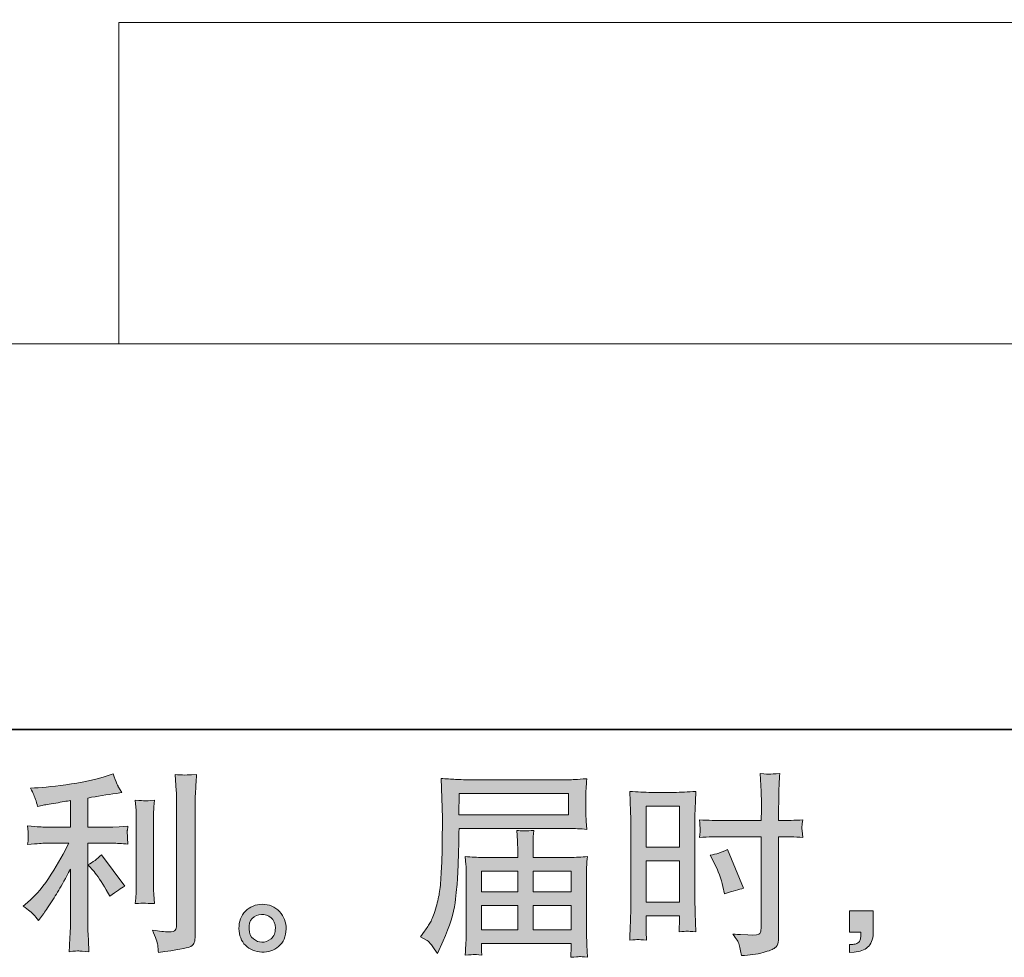
# Model space of a CAD drawing. Units: inches. Extents: x -265 to 1912, y -708 to 894.
# Drawn here: x 925 to 1199, y -708 to -446 of the extents above; entities that cross this region are included whole.
import ezdxf

# ---------------------------------------------------------------- set-up
doc = ezdxf.new("R2010")
doc.units = ezdxf.units.IN
doc.header["$MEASUREMENT"] = 0
doc.layers.add('图层 1', color=7, linetype='Continuous')

msp = doc.modelspace()

# ---------------------------------------------------------------- hatches: boundary and pattern name
at = {"layer": '图层 1'}
h = msp.add_hatch(color=7, dxfattribs=at)
h.dxf.hatch_style = 2
edge = h.paths.add_edge_path()
edge.add_spline(control_points=[(945.34, -683.65), (946.27, -684.73), (947.41, -686.45), (948.75, -688.79), (948.75, -688.79), (949.72, -690.53), (949.72, -690.53), (951.56, -689.15), (952.95, -688.23), (953.89, -687.76), (953.89, -687.76), (947.39, -678.99), (947.39, -678.99), (946.27, -680.15), (945.03, -681.07), (943.66, -681.75), (943.66, -681.75), (945.34, -683.65), (945.34, -683.65)], knot_values=[0, 0, 0, 0, 1, 1, 1, 2, 2, 2, 3, 3, 3, 4, 4, 4, 5, 5, 5, 6, 6, 6, 6], degree=3, periodic=0)
edge = h.paths.add_edge_path()
edge.add_spline(control_points=[(928.49, -695.63), (928.91, -696.1), (929.38, -696.66), (929.88, -697.31), (929.88, -697.31), (930.97, -695.85), (930.97, -695.85), (931.15, -695.6), (931.74, -694.71), (932.75, -693.2), (933.76, -691.68), (934.68, -690.24), (935.52, -688.87), (936.35, -687.49), (937.43, -685.54), (938.76, -683.02), (938.76, -683.02), (938.76, -698.94), (938.76, -698.94), (938.76, -699.62), (938.71, -700.62), (938.62, -701.92), (938.53, -703.22), (938.48, -704.57), (938.44, -705.98), (939.87, -705.83), (940.75, -705.76), (941.08, -705.78), (941.38, -705.8), (942.34, -705.87), (943.93, -705.98), (943.93, -705.98), (943.77, -702.78), (943.77, -702.78), (943.62, -700.51), (943.57, -699.23), (943.6, -698.94), (943.6, -698.94), (943.6, -675.76), (943.6, -675.76), (943.6, -675.76), (950.53, -675.76), (950.53, -675.76), (951.62, -675.76), (953.04, -675.85), (954.81, -676.03), (954.81, -676.03), (954.65, -674.26), (954.65, -674.26), (954.65, -674.26), (954.65, -673.47), (954.65, -673.47), (954.61, -672.85), (954.6, -672.46), (954.61, -672.26), (954.63, -672.08), (954.7, -671.64), (954.81, -671.01), (954.81, -671.01), (952.38, -671.17), (952.38, -671.17), (952.38, -671.17), (950.59, -671.28), (950.59, -671.28), (950.59, -671.28), (943.6, -671.28), (943.6, -671.28), (943.6, -671.28), (943.6, -663.16), (943.6, -663.16), (946.31, -662.65), (948.96, -662.22), (951.56, -661.86), (951.56, -661.86), (953.13, -661.64), (953.13, -661.64), (953.13, -661.64), (952.16, -660.18), (952.16, -660.18), (952.09, -660.11), (951.58, -658.86), (950.64, -656.44), (950.64, -656.44), (948.75, -657.09), (948.75, -657.09), (946.51, -657.89), (943.26, -658.59), (939.02, -659.22), (934.76, -659.86), (931.35, -660.23), (928.75, -660.34), (928.75, -660.34), (927.66, -660.4), (927.66, -660.4), (928.38, -661.91), (928.84, -662.96), (929.03, -663.54), (929.23, -664.12), (929.43, -664.77), (929.61, -665.49), (929.61, -665.49), (930.91, -665.22), (930.91, -665.22), (931.63, -665.07), (932.88, -664.86), (934.67, -664.57), (936.45, -664.28), (937.83, -664.04), (938.76, -663.86), (938.76, -663.86), (938.76, -671.28), (938.76, -671.28), (938.76, -671.28), (931.45, -671.28), (931.45, -671.28), (931.24, -671.28), (929.7, -671.17), (926.85, -670.96), (926.85, -670.96), (927.01, -672.62), (927.01, -672.62), (927.01, -672.65), (927.01, -672.92), (927.01, -673.43), (927.01, -673.43), (927.01, -674.46), (927.01, -674.46), (926.98, -674.86), (926.92, -675.4), (926.85, -676.08), (929.7, -675.87), (931.24, -675.76), (931.45, -675.76), (931.45, -675.76), (938.28, -675.76), (938.28, -675.76), (937.01, -678.43), (935.39, -681.32), (933.42, -684.42), (931.45, -687.53), (929.25, -690.15), (926.8, -692.28), (926.8, -692.28), (925.6, -693.31), (925.6, -693.31), (927.12, -694.39), (928.08, -695.17), (928.49, -695.63)], knot_values=[0, 0, 0, 0, 1, 1, 1, 2, 2, 2, 3, 3, 3, 4, 4, 4, 5, 5, 5, 6, 6, 6, 7, 7, 7, 8, 8, 8, 9, 9, 9, 10, 10, 10, 11, 11, 11, 12, 12, 12, 13, 13, 13, 14, 14, 14, 15, 15, 15, 16, 16, 16, 17, 17, 17, 18, 18, 18, 19, 19, 19, 20, 20, 20, 21, 21, 21, 22, 22, 22, 23, 23, 23, 24, 24, 24, 25, 25, 25, 26, 26, 26, 27, 27, 27, 28, 28, 28, 29, 29, 29, 30, 30, 30, 31, 31, 31, 32, 32, 32, 33, 33, 33, 34, 34, 34, 35, 35, 35, 36, 36, 36, 37, 37, 37, 38, 38, 38, 39, 39, 39, 40, 40, 40, 41, 41, 41, 42, 42, 42, 43, 43, 43, 44, 44, 44, 45, 45, 45, 46, 46, 46, 47, 47, 47, 48, 48, 48, 49, 49, 49, 49], degree=3, periodic=0)
edge = h.paths.add_edge_path()
edge.add_spline(control_points=[(962.16, -692.58), (962.16, -692.58), (962, -690.04), (962, -690.04), (961.96, -689.57), (961.94, -688.87), (961.94, -687.93), (961.94, -687.93), (961.94, -669.03), (961.94, -669.03), (961.94, -668.45), (961.94, -667.76), (961.96, -666.99), (961.98, -666.21), (962.05, -665.13), (962.16, -663.72), (960.75, -663.9), (959.87, -663.97), (959.52, -663.95), (959.18, -663.93), (958.28, -663.86), (956.83, -663.72), (956.83, -663.72), (957.05, -666.64), (957.05, -666.64), (957.09, -667.08), (957.11, -667.87), (957.11, -669.03), (957.11, -669.03), (957.11, -688.09), (957.11, -688.09), (957.11, -688.77), (957.09, -689.41), (957.05, -690), (957.02, -690.6), (956.94, -691.46), (956.83, -692.58), (957.92, -692.48), (959.69, -692.48), (962.16, -692.58)], knot_values=[0, 0, 0, 0, 1, 1, 1, 2, 2, 2, 3, 3, 3, 4, 4, 4, 5, 5, 5, 6, 6, 6, 7, 7, 7, 8, 8, 8, 9, 9, 9, 10, 10, 10, 11, 11, 11, 12, 12, 12, 13, 13, 13, 13], degree=3, periodic=0)
edge = h.paths.add_edge_path()
edge.add_spline(control_points=[(963.08, -704.14), (963.17, -704.84), (963.24, -705.55), (963.28, -706.23), (968.41, -705.47), (971.28, -704.97), (971.89, -704.72), (972.49, -704.46), (972.9, -704.14), (973.14, -703.74), (973.37, -703.34), (973.5, -702.78), (973.5, -702.06), (973.5, -702.06), (973.5, -665.4), (973.5, -665.4), (973.5, -664.46), (973.53, -663.27), (973.61, -661.82), (973.68, -660.38), (973.79, -658.65), (973.93, -656.62), (971.78, -656.73), (970.48, -656.77), (970.03, -656.75), (969.58, -656.73), (968.89, -656.7), (967.99, -656.62), (967.99, -656.62), (968.26, -661.17), (968.26, -661.17), (968.33, -662.29), (968.37, -663.74), (968.37, -665.51), (968.37, -665.51), (968.37, -698.6), (968.37, -698.6), (968.37, -699.21), (968.24, -699.66), (967.99, -699.97), (967.74, -700.27), (967.14, -700.44), (966.2, -700.44), (965.05, -700.47), (963.53, -700.31), (961.65, -699.95), (962.52, -702.04), (962.99, -703.43), (963.08, -704.14)], knot_values=[0, 0, 0, 0, 1, 1, 1, 2, 2, 2, 3, 3, 3, 4, 4, 4, 5, 5, 5, 6, 6, 6, 7, 7, 7, 8, 8, 8, 9, 9, 9, 10, 10, 10, 11, 11, 11, 12, 12, 12, 13, 13, 13, 14, 14, 14, 15, 15, 15, 16, 16, 16, 16], degree=3, periodic=0)
h = msp.add_hatch(color=7, dxfattribs=at)
h.dxf.hatch_style = 2
h.paths.add_polyline_path([(1047.13, -661.9), (1077.57, -661.9), (1077.57, -667.82), (1047.02, -667.82)])
edge = h.paths.add_edge_path()
edge.add_spline(control_points=[(1036.37, -701.81), (1036.37, -701.81), (1038.16, -702.89), (1038.16, -702.89), (1038.81, -703.29), (1039.77, -704.5), (1041.03, -706.52), (1041.03, -706.52), (1042.6, -703), (1042.6, -703), (1044.48, -698.81), (1045.6, -695.27), (1045.96, -692.4), (1046.32, -689.53), (1046.54, -687.46), (1046.61, -686.18), (1046.68, -684.89), (1046.74, -683.59), (1046.79, -682.28), (1046.84, -680.96), (1046.9, -679.84), (1046.93, -678.9), (1046.93, -678.9), (1046.99, -675.22), (1046.99, -675.22), (1046.99, -674.42), (1047.02, -673.23), (1047.1, -671.64), (1047.1, -671.64), (1077.75, -671.64), (1077.75, -671.64), (1079.27, -671.64), (1080.91, -671.73), (1082.68, -671.91), (1082.68, -671.91), (1082.52, -669.62), (1082.52, -669.62), (1082.44, -668.63), (1082.41, -667.83), (1082.41, -667.27), (1082.41, -667.27), (1082.41, -662.49), (1082.41, -662.49), (1082.41, -662.02), (1082.42, -661.39), (1082.48, -660.6), (1082.53, -659.8), (1082.61, -658.86), (1082.68, -657.8), (1079.93, -657.98), (1078.31, -658.07), (1077.8, -658.07), (1077.8, -658.07), (1048.78, -658.07), (1048.78, -658.07), (1048.23, -658.07), (1047.33, -658.03), (1046.09, -657.96), (1044.84, -657.89), (1043.5, -657.82), (1042.06, -657.74), (1042.06, -657.74), (1042.44, -668.72), (1042.44, -668.72), (1042.44, -668.88), (1042.44, -669.26), (1042.44, -669.84), (1042.44, -669.84), (1042.44, -671.81), (1042.44, -671.81), (1042.4, -671.91), (1042.38, -672.98), (1042.38, -675), (1042.38, -675), (1042.33, -679.06), (1042.33, -679.06), (1042.29, -680.4), (1042.2, -682.19), (1042.08, -684.44), (1041.95, -686.7), (1041.79, -688.47), (1041.57, -689.73), (1041.36, -691), (1040.99, -692.46), (1040.49, -694.14), (1039.98, -695.82), (1039.51, -697.02), (1039.1, -697.75), (1038.68, -698.47), (1038.14, -699.32), (1037.46, -700.29), (1037.46, -700.29), (1036.37, -701.81), (1036.37, -701.81)], knot_values=[0, 0, 0, 0, 1, 1, 1, 2, 2, 2, 3, 3, 3, 4, 4, 4, 5, 5, 5, 6, 6, 6, 7, 7, 7, 8, 8, 8, 9, 9, 9, 10, 10, 10, 11, 11, 11, 12, 12, 12, 13, 13, 13, 14, 14, 14, 15, 15, 15, 16, 16, 16, 17, 17, 17, 18, 18, 18, 19, 19, 19, 20, 20, 20, 21, 21, 21, 22, 22, 22, 23, 23, 23, 24, 24, 24, 25, 25, 25, 26, 26, 26, 27, 27, 27, 28, 28, 28, 29, 29, 29, 30, 30, 30, 31, 31, 31, 31], degree=3, periodic=0)
edge = h.paths.add_edge_path()
edge.add_spline(control_points=[(1051.25, -706.75), (1051.47, -706.74), (1052.19, -706.81), (1053.41, -706.95), (1053.41, -706.95), (1053.36, -705.87), (1053.36, -705.87), (1053.36, -705.87), (1053.31, -704.84), (1053.31, -704.84), (1053.31, -704.84), (1053.31, -703.7), (1053.31, -703.7), (1053.31, -703.7), (1078.36, -703.7), (1078.36, -703.7), (1078.36, -703.7), (1078.36, -704.9), (1078.36, -704.9), (1078.36, -704.97), (1078.33, -705.27), (1078.27, -705.83), (1078.22, -706.39), (1078.2, -706.97), (1078.2, -707.55), (1079.5, -707.44), (1080.29, -707.37), (1080.6, -707.35), (1080.89, -707.33), (1081.65, -707.4), (1082.89, -707.55), (1082.89, -707.55), (1082.68, -704.14), (1082.68, -704.14), (1082.64, -703.67), (1082.62, -702.53), (1082.62, -700.73), (1082.62, -700.73), (1082.62, -684.15), (1082.62, -684.15), (1082.62, -683.18), (1082.62, -682.42), (1082.64, -681.86), (1082.66, -681.3), (1082.75, -680.51), (1082.89, -679.46), (1081.2, -679.64), (1079.54, -679.73), (1077.95, -679.73), (1077.95, -679.73), (1067.68, -679.73), (1067.68, -679.73), (1067.68, -679.73), (1067.68, -677.89), (1067.68, -677.89), (1067.68, -676.77), (1067.68, -675.87), (1067.69, -675.18), (1067.71, -674.5), (1067.8, -673.5), (1067.95, -672.2), (1065.91, -672.38), (1064.32, -672.38), (1063.2, -672.2), (1063.2, -672.2), (1063.36, -675.07), (1063.36, -675.07), (1063.4, -675.65), (1063.42, -676.59), (1063.42, -677.89), (1063.42, -677.89), (1063.42, -679.73), (1063.42, -679.73), (1063.42, -679.73), (1053.7, -679.73), (1053.7, -679.73), (1052.15, -679.73), (1050.51, -679.64), (1048.78, -679.46), (1048.78, -679.46), (1048.99, -681.77), (1048.99, -681.77), (1049.03, -682.13), (1049.05, -682.91), (1049.05, -684.1), (1049.05, -684.1), (1049.05, -700.24), (1049.05, -700.24), (1049.05, -701.57), (1049.03, -702.66), (1048.99, -703.49), (1048.96, -704.32), (1048.88, -705.47), (1048.78, -706.95), (1050.22, -706.85), (1051.05, -706.77), (1051.25, -706.75)], knot_values=[0, 0, 0, 0, 1, 1, 1, 2, 2, 2, 3, 3, 3, 4, 4, 4, 5, 5, 5, 6, 6, 6, 7, 7, 7, 8, 8, 8, 9, 9, 9, 10, 10, 10, 11, 11, 11, 12, 12, 12, 13, 13, 13, 14, 14, 14, 15, 15, 15, 16, 16, 16, 17, 17, 17, 18, 18, 18, 19, 19, 19, 20, 20, 20, 21, 21, 21, 22, 22, 22, 23, 23, 23, 24, 24, 24, 25, 25, 25, 26, 26, 26, 27, 27, 27, 28, 28, 28, 29, 29, 29, 30, 30, 30, 31, 31, 31, 32, 32, 32, 32], degree=3, periodic=0)
h.paths.add_polyline_path([(1053.31, -693.09), (1063.42, -693.09), (1063.42, -699.88), (1053.31, -699.88)])
h.paths.add_polyline_path([(1053.31, -683.56), (1063.42, -683.56), (1063.42, -689.26), (1053.31, -689.26)])
h.paths.add_polyline_path([(1067.68, -693.09), (1078.36, -693.09), (1078.36, -699.88), (1067.68, -699.88)])
h.paths.add_polyline_path([(1067.68, -683.56), (1078.36, -683.56), (1078.36, -689.26), (1067.68, -689.26)])
h = msp.add_hatch(color=7, dxfattribs=at)
h.dxf.hatch_style = 2
h.paths.add_polyline_path([(1099.23, -665.42), (1108.47, -665.42), (1108.47, -676.82), (1099.23, -676.82)])
edge = h.paths.add_edge_path()
edge.add_spline(control_points=[(1096.94, -702.6), (1097.23, -702.58), (1098.04, -702.66), (1099.34, -702.8), (1099.34, -702.8), (1099.23, -700.47), (1099.23, -700.47), (1099.23, -700.47), (1099.23, -698.09), (1099.23, -698.09), (1099.23, -698.09), (1099.23, -696.03), (1099.23, -696.03), (1099.23, -696.03), (1108.47, -696.03), (1108.47, -696.03), (1108.47, -696.03), (1108.47, -697.22), (1108.47, -697.22), (1108.47, -698.2), (1108.46, -698.79), (1108.44, -699.01), (1108.42, -699.23), (1108.4, -699.71), (1108.37, -700.47), (1109.56, -700.33), (1110.31, -700.26), (1110.63, -700.27), (1110.96, -700.29), (1111.77, -700.36), (1113.07, -700.47), (1113.07, -700.47), (1112.91, -695.22), (1112.91, -695.22), (1112.91, -695.22), (1112.74, -691.09), (1112.74, -691.09), (1112.74, -691.09), (1112.74, -670.99), (1112.74, -670.99), (1112.74, -670.14), (1112.76, -668.94), (1112.82, -667.4), (1112.87, -665.85), (1112.96, -663.83), (1113.07, -661.32), (1110.88, -661.5), (1108.84, -661.59), (1106.92, -661.59), (1106.92, -661.59), (1100.68, -661.59), (1100.68, -661.59), (1098.8, -661.59), (1096.78, -661.5), (1094.65, -661.32), (1094.65, -661.32), (1094.86, -666.91), (1094.86, -666.91), (1094.93, -668.66), (1094.97, -670.52), (1094.97, -672.46), (1094.97, -672.46), (1094.97, -691.66), (1094.97, -691.66), (1094.97, -693.25), (1094.93, -694.88), (1094.86, -696.57), (1094.79, -698.27), (1094.72, -700.35), (1094.65, -702.8), (1095.89, -702.69), (1096.65, -702.62), (1096.94, -702.6)], knot_values=[0, 0, 0, 0, 1, 1, 1, 2, 2, 2, 3, 3, 3, 4, 4, 4, 5, 5, 5, 6, 6, 6, 7, 7, 7, 8, 8, 8, 9, 9, 9, 10, 10, 10, 11, 11, 11, 12, 12, 12, 13, 13, 13, 14, 14, 14, 15, 15, 15, 16, 16, 16, 17, 17, 17, 18, 18, 18, 19, 19, 19, 20, 20, 20, 21, 21, 21, 22, 22, 22, 23, 23, 23, 24, 24, 24, 24], degree=3, periodic=0)
h.paths.add_polyline_path([(1099.23, -680.65), (1108.47, -680.65), (1108.47, -692.2), (1099.23, -692.2)])
edge = h.paths.add_edge_path()
edge.add_spline(control_points=[(1120.63, -673.94), (1120.63, -673.94), (1131.3, -673.94), (1131.3, -673.94), (1131.3, -673.94), (1131.3, -698.41), (1131.3, -698.41), (1131.3, -698.41), (1131.25, -699.55), (1131.25, -699.55), (1131.21, -700.02), (1131.1, -700.45), (1130.92, -700.87), (1130.74, -701.29), (1129.62, -701.43), (1127.56, -701.29), (1127.56, -701.29), (1125.51, -701.23), (1125.51, -701.23), (1125.04, -701.23), (1124.33, -701.18), (1123.39, -701.07), (1124.37, -702.44), (1124.91, -703.31), (1125.04, -703.67), (1125.16, -704.03), (1125.42, -705.15), (1125.78, -707.03), (1128.05, -706.99), (1130.06, -706.72), (1131.79, -706.23), (1133.5, -705.74), (1134.62, -705.31), (1135.11, -704.93), (1135.62, -704.55), (1135.9, -704.03), (1135.99, -703.34), (1136.09, -702.66), (1136.14, -701.9), (1136.14, -701.07), (1136.14, -701.07), (1136.14, -673.94), (1136.14, -673.94), (1136.14, -673.94), (1136.95, -673.94), (1136.95, -673.94), (1138.54, -673.94), (1140.53, -674.01), (1142.91, -674.15), (1142.69, -672.69), (1142.6, -671.68), (1142.64, -671.14), (1142.67, -670.58), (1142.76, -669.95), (1142.91, -669.24), (1140.53, -669.39), (1138.5, -669.46), (1136.84, -669.46), (1136.84, -669.46), (1136.14, -669.46), (1136.14, -669.46), (1136.14, -669.46), (1136.14, -666.37), (1136.14, -666.37), (1136.14, -664.17), (1136.16, -662.49), (1136.19, -661.35), (1136.23, -660.22), (1136.32, -658.54), (1136.46, -656.3), (1134.89, -656.44), (1133.96, -656.52), (1133.63, -656.53), (1133.32, -656.55), (1132.44, -656.48), (1130.98, -656.3), (1130.98, -656.3), (1131.25, -661.34), (1131.25, -661.34), (1131.32, -663.1), (1131.36, -664.78), (1131.36, -666.37), (1131.36, -666.37), (1131.3, -669.46), (1131.3, -669.46), (1131.3, -669.46), (1120.63, -669.46), (1120.63, -669.46), (1118.83, -669.46), (1116.64, -669.39), (1114.08, -669.24), (1114.19, -670.6), (1114.26, -671.41), (1114.3, -671.7), (1114.3, -672.08), (1114.22, -672.91), (1114.08, -674.15), (1116.64, -674.01), (1118.83, -673.94), (1120.63, -673.94)], knot_values=[0, 0, 0, 0, 1, 1, 1, 2, 2, 2, 3, 3, 3, 4, 4, 4, 5, 5, 5, 6, 6, 6, 7, 7, 7, 8, 8, 8, 9, 9, 9, 10, 10, 10, 11, 11, 11, 12, 12, 12, 13, 13, 13, 14, 14, 14, 15, 15, 15, 16, 16, 16, 17, 17, 17, 18, 18, 18, 19, 19, 19, 20, 20, 20, 21, 21, 21, 22, 22, 22, 23, 23, 23, 24, 24, 24, 25, 25, 25, 26, 26, 26, 27, 27, 27, 28, 28, 28, 29, 29, 29, 30, 30, 30, 31, 31, 31, 32, 32, 32, 33, 33, 33, 33], degree=3, periodic=0)
edge = h.paths.add_edge_path()
edge.add_spline(control_points=[(1118.16, -681.21), (1119.31, -683.49), (1120.13, -685.69), (1120.6, -687.82), (1120.6, -687.82), (1121.03, -689.82), (1121.03, -689.82), (1123.41, -689.1), (1125.18, -688.59), (1126.34, -688.31), (1126.34, -688.31), (1121.9, -677.47), (1121.9, -677.47), (1120.27, -678.3), (1118.66, -678.85), (1117.08, -679.1), (1117.08, -679.1), (1118.16, -681.21), (1118.16, -681.21)], knot_values=[0, 0, 0, 0, 1, 1, 1, 2, 2, 2, 3, 3, 3, 4, 4, 4, 5, 5, 5, 6, 6, 6, 6], degree=3, periodic=0)
h = msp.add_hatch(color=7, dxfattribs=at)
h.dxf.hatch_style = 2
edge = h.paths.add_edge_path()
edge.add_spline(control_points=[(989.76, -702.42), (989.02, -701.83), (988.62, -700.92), (988.55, -699.7), (988.44, -698.43), (988.73, -697.44), (989.44, -696.74), (990.14, -696.03), (990.99, -695.67), (991.98, -695.63), (992.98, -695.6), (993.88, -695.89), (994.67, -696.52), (995.47, -697.15), (995.86, -698.13), (995.88, -699.43), (995.9, -700.73), (995.5, -701.7), (994.69, -702.37), (993.88, -703.04), (993.01, -703.36), (992.07, -703.33), (991.28, -703.33), (990.5, -703.02), (989.76, -702.42)], knot_values=[0, 0, 0, 0, 1, 1, 1, 2, 2, 2, 3, 3, 3, 4, 4, 4, 5, 5, 5, 6, 6, 6, 7, 7, 7, 8, 8, 8, 8], degree=3, periodic=0)
edge = h.paths.add_edge_path()
edge.add_spline(control_points=[(997.02, -694.82), (995.74, -693.45), (994.15, -692.76), (992.25, -692.78), (990.36, -692.8), (988.79, -693.45), (987.54, -694.71), (986.3, -695.98), (985.7, -697.58), (985.74, -699.53), (985.77, -701.48), (986.37, -703.04), (987.54, -704.21), (988.72, -705.38), (990.25, -706.01), (992.13, -706.09), (993.9, -706.16), (995.45, -705.64), (996.78, -704.52), (998.12, -703.4), (998.82, -701.77), (998.9, -699.64), (998.93, -697.8), (998.3, -696.19), (997.02, -694.82)], knot_values=[0, 0, 0, 0, 1, 1, 1, 2, 2, 2, 3, 3, 3, 4, 4, 4, 5, 5, 5, 6, 6, 6, 7, 7, 7, 8, 8, 8, 8], degree=3, periodic=0)
h = msp.add_hatch(color=7, dxfattribs=at)
h.dxf.hatch_style = 2
edge = h.paths.add_edge_path()
edge.add_spline(control_points=[(1155.89, -694.57), (1155.89, -694.57), (1162.46, -694.57), (1162.46, -694.57), (1162.46, -694.57), (1162.46, -700.78), (1162.46, -700.78), (1162.46, -701.72), (1162.32, -702.51), (1162.03, -703.16), (1161.74, -703.81), (1161.38, -704.34), (1160.94, -704.73), (1160.51, -705.13), (1159.97, -705.44), (1159.34, -705.67), (1158.7, -705.91), (1157.98, -706.05), (1157.19, -706.09), (1157.19, -706.09), (1155.89, -706.2), (1155.89, -706.2), (1155.89, -706.2), (1155.89, -703.97), (1155.89, -703.97), (1156.32, -703.97), (1156.74, -703.96), (1157.13, -703.92), (1157.53, -703.88), (1157.89, -703.76), (1158.22, -703.54), (1158.54, -703.33), (1158.76, -703.02), (1158.87, -702.64), (1158.98, -702.26), (1159.03, -701.9), (1159.03, -701.54), (1159.03, -701.54), (1159.03, -700.56), (1159.03, -700.56), (1159.03, -700.56), (1155.89, -700.56), (1155.89, -700.56), (1155.89, -700.56), (1155.89, -694.57), (1155.89, -694.57)], knot_values=[0, 0, 0, 0, 1, 1, 1, 2, 2, 2, 3, 3, 3, 4, 4, 4, 5, 5, 5, 6, 6, 6, 7, 7, 7, 8, 8, 8, 9, 9, 9, 10, 10, 10, 11, 11, 11, 12, 12, 12, 13, 13, 13, 14, 14, 14, 15, 15, 15, 15], degree=3, periodic=0)

# ---------------------------------------------------------------- linework, layer by layer
at = {"layer": '图层 1', "color": 7, "lineweight": 35}
msp.add_lwpolyline([(1911.77, -644.1), (-258.36, -644.1), (-258.36, 761.58), (1911.77, 761.58), (1911.77, -644.1), (1911.77, -644.1)], dxfattribs=at)
at = {"layer": '图层 1', "color": 7, "lineweight": 9}
for points in [[(1379.18, -447.08), (952.22, -447.08)], [(952.22, -447.08), (952.22, -536.58)], [(683.41, -536.58), (1459.51, -536.58)]]:
    msp.add_lwpolyline(points, dxfattribs=at)
at = {"layer": '图层 1', "color": 7, "lineweight": 0}
for points in [[(1047.13, -661.9), (1077.57, -661.9), (1077.57, -667.82), (1047.02, -667.82), (1047.13, -661.9)], [(1099.23, -665.42), (1108.47, -665.42), (1108.47, -676.82), (1099.23, -676.82), (1099.23, -665.42)], [(1099.23, -680.65), (1108.47, -680.65), (1108.47, -692.2), (1099.23, -692.2), (1099.23, -680.65)], [(1053.31, -683.56), (1063.42, -683.56), (1063.42, -689.26), (1053.31, -689.26), (1053.31, -683.56)], [(1067.68, -683.56), (1078.36, -683.56), (1078.36, -689.26), (1067.68, -689.26), (1067.68, -683.56)], [(1053.31, -693.09), (1063.42, -693.09), (1063.42, -699.88), (1053.31, -699.88), (1053.31, -693.09)], [(1067.68, -693.09), (1078.36, -693.09), (1078.36, -699.88), (1067.68, -699.88), (1067.68, -693.09)]]:
    msp.add_lwpolyline(points, dxfattribs=at)
for points, knots in [([(928.49, -695.63), (928.91, -696.1), (929.38, -696.66), (929.88, -697.31), (929.88, -697.31), (930.97, -695.85), (930.97, -695.85), (931.15, -695.6), (931.74, -694.71), (932.75, -693.2), (933.76, -691.68), (934.68, -690.24), (935.52, -688.87), (936.35, -687.49), (937.43, -685.54), (938.76, -683.02), (938.76, -683.02), (938.76, -698.94), (938.76, -698.94), (938.76, -699.62), (938.71, -700.62), (938.62, -701.92), (938.53, -703.22), (938.48, -704.57), (938.44, -705.98), (939.87, -705.83), (940.75, -705.76), (941.08, -705.78), (941.38, -705.8), (942.34, -705.87), (943.93, -705.98), (943.93, -705.98), (943.77, -702.78), (943.77, -702.78), (943.62, -700.51), (943.57, -699.23), (943.6, -698.94), (943.6, -698.94), (943.6, -675.76), (943.6, -675.76), (943.6, -675.76), (950.53, -675.76), (950.53, -675.76), (951.62, -675.76), (953.04, -675.85), (954.81, -676.03), (954.81, -676.03), (954.65, -674.26), (954.65, -674.26), (954.65, -674.26), (954.65, -673.47), (954.65, -673.47), (954.61, -672.85), (954.6, -672.46), (954.61, -672.26), (954.63, -672.08), (954.7, -671.64), (954.81, -671.01), (954.81, -671.01), (952.38, -671.17), (952.38, -671.17), (952.38, -671.17), (950.59, -671.28), (950.59, -671.28), (950.59, -671.28), (943.6, -671.28), (943.6, -671.28), (943.6, -671.28), (943.6, -663.16), (943.6, -663.16), (946.31, -662.65), (948.96, -662.22), (951.56, -661.86), (951.56, -661.86), (953.13, -661.64), (953.13, -661.64), (953.13, -661.64), (952.16, -660.18), (952.16, -660.18), (952.09, -660.11), (951.58, -658.86), (950.64, -656.44), (950.64, -656.44), (948.75, -657.09), (948.75, -657.09), (946.51, -657.89), (943.26, -658.59), (939.02, -659.22), (934.76, -659.86), (931.35, -660.23), (928.75, -660.34), (928.75, -660.34), (927.66, -660.4), (927.66, -660.4), (928.38, -661.91), (928.84, -662.96), (929.03, -663.54), (929.23, -664.12), (929.43, -664.77), (929.61, -665.49), (929.61, -665.49), (930.91, -665.22), (930.91, -665.22), (931.63, -665.07), (932.88, -664.86), (934.67, -664.57), (936.45, -664.28), (937.83, -664.04), (938.76, -663.86), (938.76, -663.86), (938.76, -671.28), (938.76, -671.28), (938.76, -671.28), (931.45, -671.28), (931.45, -671.28), (931.24, -671.28), (929.7, -671.17), (926.85, -670.96), (926.85, -670.96), (927.01, -672.62), (927.01, -672.62), (927.01, -672.65), (927.01, -672.92), (927.01, -673.43), (927.01, -673.43), (927.01, -674.46), (927.01, -674.46), (926.98, -674.86), (926.92, -675.4), (926.85, -676.08), (929.7, -675.87), (931.24, -675.76), (931.45, -675.76), (931.45, -675.76), (938.28, -675.76), (938.28, -675.76), (937.01, -678.43), (935.39, -681.32), (933.42, -684.42), (931.45, -687.53), (929.25, -690.15), (926.8, -692.28), (926.8, -692.28), (925.6, -693.31), (925.6, -693.31), (927.12, -694.39), (928.08, -695.17), (928.49, -695.63)], [0, 0, 0, 0, 1, 1, 1, 2, 2, 2, 3, 3, 3, 4, 4, 4, 5, 5, 5, 6, 6, 6, 7, 7, 7, 8, 8, 8, 9, 9, 9, 10, 10, 10, 11, 11, 11, 12, 12, 12, 13, 13, 13, 14, 14, 14, 15, 15, 15, 16, 16, 16, 17, 17, 17, 18, 18, 18, 19, 19, 19, 20, 20, 20, 21, 21, 21, 22, 22, 22, 23, 23, 23, 24, 24, 24, 25, 25, 25, 26, 26, 26, 27, 27, 27, 28, 28, 28, 29, 29, 29, 30, 30, 30, 31, 31, 31, 32, 32, 32, 33, 33, 33, 34, 34, 34, 35, 35, 35, 36, 36, 36, 37, 37, 37, 38, 38, 38, 39, 39, 39, 40, 40, 40, 41, 41, 41, 42, 42, 42, 43, 43, 43, 44, 44, 44, 45, 45, 45, 46, 46, 46, 47, 47, 47, 48, 48, 48, 49, 49, 49, 49]), ([(963.08, -704.14), (963.17, -704.84), (963.24, -705.55), (963.28, -706.23), (968.41, -705.47), (971.28, -704.97), (971.89, -704.72), (972.49, -704.46), (972.9, -704.14), (973.14, -703.74), (973.37, -703.34), (973.5, -702.78), (973.5, -702.06), (973.5, -702.06), (973.5, -665.4), (973.5, -665.4), (973.5, -664.46), (973.53, -663.27), (973.61, -661.82), (973.68, -660.38), (973.79, -658.65), (973.93, -656.62), (971.78, -656.73), (970.48, -656.77), (970.03, -656.75), (969.58, -656.73), (968.89, -656.7), (967.99, -656.62), (967.99, -656.62), (968.26, -661.17), (968.26, -661.17), (968.33, -662.29), (968.37, -663.74), (968.37, -665.51), (968.37, -665.51), (968.37, -698.6), (968.37, -698.6), (968.37, -699.21), (968.24, -699.66), (967.99, -699.97), (967.74, -700.27), (967.14, -700.44), (966.2, -700.44), (965.05, -700.47), (963.53, -700.31), (961.65, -699.95), (962.52, -702.04), (962.99, -703.43), (963.08, -704.14)], [0, 0, 0, 0, 1, 1, 1, 2, 2, 2, 3, 3, 3, 4, 4, 4, 5, 5, 5, 6, 6, 6, 7, 7, 7, 8, 8, 8, 9, 9, 9, 10, 10, 10, 11, 11, 11, 12, 12, 12, 13, 13, 13, 14, 14, 14, 15, 15, 15, 16, 16, 16, 16]), ([(1036.37, -701.81), (1036.37, -701.81), (1038.16, -702.89), (1038.16, -702.89), (1038.81, -703.29), (1039.77, -704.5), (1041.03, -706.52), (1041.03, -706.52), (1042.6, -703), (1042.6, -703), (1044.48, -698.81), (1045.6, -695.27), (1045.96, -692.4), (1046.32, -689.53), (1046.54, -687.46), (1046.61, -686.18), (1046.68, -684.89), (1046.74, -683.59), (1046.79, -682.28), (1046.84, -680.96), (1046.9, -679.84), (1046.93, -678.9), (1046.93, -678.9), (1046.99, -675.22), (1046.99, -675.22), (1046.99, -674.42), (1047.02, -673.23), (1047.1, -671.64), (1047.1, -671.64), (1077.75, -671.64), (1077.75, -671.64), (1079.27, -671.64), (1080.91, -671.73), (1082.68, -671.91), (1082.68, -671.91), (1082.52, -669.62), (1082.52, -669.62), (1082.44, -668.63), (1082.41, -667.83), (1082.41, -667.27), (1082.41, -667.27), (1082.41, -662.49), (1082.41, -662.49), (1082.41, -662.02), (1082.42, -661.39), (1082.48, -660.6), (1082.53, -659.8), (1082.61, -658.86), (1082.68, -657.8), (1079.93, -657.98), (1078.31, -658.07), (1077.8, -658.07), (1077.8, -658.07), (1048.78, -658.07), (1048.78, -658.07), (1048.23, -658.07), (1047.33, -658.03), (1046.09, -657.96), (1044.84, -657.89), (1043.5, -657.82), (1042.06, -657.74), (1042.06, -657.74), (1042.44, -668.72), (1042.44, -668.72), (1042.44, -668.88), (1042.44, -669.26), (1042.44, -669.84), (1042.44, -669.84), (1042.44, -671.81), (1042.44, -671.81), (1042.4, -671.91), (1042.38, -672.98), (1042.38, -675), (1042.38, -675), (1042.33, -679.06), (1042.33, -679.06), (1042.29, -680.4), (1042.2, -682.19), (1042.08, -684.44), (1041.95, -686.7), (1041.79, -688.47), (1041.57, -689.73), (1041.36, -691), (1040.99, -692.46), (1040.49, -694.14), (1039.98, -695.82), (1039.51, -697.02), (1039.1, -697.75), (1038.68, -698.47), (1038.14, -699.32), (1037.46, -700.29), (1037.46, -700.29), (1036.37, -701.81), (1036.37, -701.81)], [0, 0, 0, 0, 1, 1, 1, 2, 2, 2, 3, 3, 3, 4, 4, 4, 5, 5, 5, 6, 6, 6, 7, 7, 7, 8, 8, 8, 9, 9, 9, 10, 10, 10, 11, 11, 11, 12, 12, 12, 13, 13, 13, 14, 14, 14, 15, 15, 15, 16, 16, 16, 17, 17, 17, 18, 18, 18, 19, 19, 19, 20, 20, 20, 21, 21, 21, 22, 22, 22, 23, 23, 23, 24, 24, 24, 25, 25, 25, 26, 26, 26, 27, 27, 27, 28, 28, 28, 29, 29, 29, 30, 30, 30, 31, 31, 31, 31]), ([(1120.63, -673.94), (1120.63, -673.94), (1131.3, -673.94), (1131.3, -673.94), (1131.3, -673.94), (1131.3, -698.41), (1131.3, -698.41), (1131.3, -698.41), (1131.25, -699.55), (1131.25, -699.55), (1131.21, -700.02), (1131.1, -700.45), (1130.92, -700.87), (1130.74, -701.29), (1129.62, -701.43), (1127.56, -701.29), (1127.56, -701.29), (1125.51, -701.23), (1125.51, -701.23), (1125.04, -701.23), (1124.33, -701.18), (1123.39, -701.07), (1124.37, -702.44), (1124.91, -703.31), (1125.04, -703.67), (1125.16, -704.03), (1125.42, -705.15), (1125.78, -707.03), (1128.05, -706.99), (1130.06, -706.72), (1131.79, -706.23), (1133.5, -705.74), (1134.62, -705.31), (1135.11, -704.93), (1135.62, -704.55), (1135.9, -704.03), (1135.99, -703.34), (1136.09, -702.66), (1136.14, -701.9), (1136.14, -701.07), (1136.14, -701.07), (1136.14, -673.94), (1136.14, -673.94), (1136.14, -673.94), (1136.95, -673.94), (1136.95, -673.94), (1138.54, -673.94), (1140.53, -674.01), (1142.91, -674.15), (1142.69, -672.69), (1142.6, -671.68), (1142.64, -671.14), (1142.67, -670.58), (1142.76, -669.95), (1142.91, -669.24), (1140.53, -669.39), (1138.5, -669.46), (1136.84, -669.46), (1136.84, -669.46), (1136.14, -669.46), (1136.14, -669.46), (1136.14, -669.46), (1136.14, -666.37), (1136.14, -666.37), (1136.14, -664.17), (1136.16, -662.49), (1136.19, -661.35), (1136.23, -660.22), (1136.32, -658.54), (1136.46, -656.3), (1134.89, -656.44), (1133.96, -656.52), (1133.63, -656.53), (1133.32, -656.55), (1132.44, -656.48), (1130.98, -656.3), (1130.98, -656.3), (1131.25, -661.34), (1131.25, -661.34), (1131.32, -663.1), (1131.36, -664.78), (1131.36, -666.37), (1131.36, -666.37), (1131.3, -669.46), (1131.3, -669.46), (1131.3, -669.46), (1120.63, -669.46), (1120.63, -669.46), (1118.83, -669.46), (1116.64, -669.39), (1114.08, -669.24), (1114.19, -670.6), (1114.26, -671.41), (1114.3, -671.7), (1114.3, -672.08), (1114.22, -672.91), (1114.08, -674.15), (1116.64, -674.01), (1118.83, -673.94), (1120.63, -673.94)], [0, 0, 0, 0, 1, 1, 1, 2, 2, 2, 3, 3, 3, 4, 4, 4, 5, 5, 5, 6, 6, 6, 7, 7, 7, 8, 8, 8, 9, 9, 9, 10, 10, 10, 11, 11, 11, 12, 12, 12, 13, 13, 13, 14, 14, 14, 15, 15, 15, 16, 16, 16, 17, 17, 17, 18, 18, 18, 19, 19, 19, 20, 20, 20, 21, 21, 21, 22, 22, 22, 23, 23, 23, 24, 24, 24, 25, 25, 25, 26, 26, 26, 27, 27, 27, 28, 28, 28, 29, 29, 29, 30, 30, 30, 31, 31, 31, 32, 32, 32, 33, 33, 33, 33]), ([(962.16, -692.58), (962.16, -692.58), (962, -690.04), (962, -690.04), (961.96, -689.57), (961.94, -688.87), (961.94, -687.93), (961.94, -687.93), (961.94, -669.03), (961.94, -669.03), (961.94, -668.45), (961.94, -667.76), (961.96, -666.99), (961.98, -666.21), (962.05, -665.13), (962.16, -663.72), (960.75, -663.9), (959.87, -663.97), (959.52, -663.95), (959.18, -663.93), (958.28, -663.86), (956.83, -663.72), (956.83, -663.72), (957.05, -666.64), (957.05, -666.64), (957.09, -667.08), (957.11, -667.87), (957.11, -669.03), (957.11, -669.03), (957.11, -688.09), (957.11, -688.09), (957.11, -688.77), (957.09, -689.41), (957.05, -690), (957.02, -690.6), (956.94, -691.46), (956.83, -692.58), (957.92, -692.48), (959.69, -692.48), (962.16, -692.58)], [0, 0, 0, 0, 1, 1, 1, 2, 2, 2, 3, 3, 3, 4, 4, 4, 5, 5, 5, 6, 6, 6, 7, 7, 7, 8, 8, 8, 9, 9, 9, 10, 10, 10, 11, 11, 11, 12, 12, 12, 13, 13, 13, 13]), ([(1096.94, -702.6), (1097.23, -702.58), (1098.04, -702.66), (1099.34, -702.8), (1099.34, -702.8), (1099.23, -700.47), (1099.23, -700.47), (1099.23, -700.47), (1099.23, -698.09), (1099.23, -698.09), (1099.23, -698.09), (1099.23, -696.03), (1099.23, -696.03), (1099.23, -696.03), (1108.47, -696.03), (1108.47, -696.03), (1108.47, -696.03), (1108.47, -697.22), (1108.47, -697.22), (1108.47, -698.2), (1108.46, -698.79), (1108.44, -699.01), (1108.42, -699.23), (1108.4, -699.71), (1108.37, -700.47), (1109.56, -700.33), (1110.31, -700.26), (1110.63, -700.27), (1110.96, -700.29), (1111.77, -700.36), (1113.07, -700.47), (1113.07, -700.47), (1112.91, -695.22), (1112.91, -695.22), (1112.91, -695.22), (1112.74, -691.09), (1112.74, -691.09), (1112.74, -691.09), (1112.74, -670.99), (1112.74, -670.99), (1112.74, -670.14), (1112.76, -668.94), (1112.82, -667.4), (1112.87, -665.85), (1112.96, -663.83), (1113.07, -661.32), (1110.88, -661.5), (1108.84, -661.59), (1106.92, -661.59), (1106.92, -661.59), (1100.68, -661.59), (1100.68, -661.59), (1098.8, -661.59), (1096.78, -661.5), (1094.65, -661.32), (1094.65, -661.32), (1094.86, -666.91), (1094.86, -666.91), (1094.93, -668.66), (1094.97, -670.52), (1094.97, -672.46), (1094.97, -672.46), (1094.97, -691.66), (1094.97, -691.66), (1094.97, -693.25), (1094.93, -694.88), (1094.86, -696.57), (1094.79, -698.27), (1094.72, -700.35), (1094.65, -702.8), (1095.89, -702.69), (1096.65, -702.62), (1096.94, -702.6)], [0, 0, 0, 0, 1, 1, 1, 2, 2, 2, 3, 3, 3, 4, 4, 4, 5, 5, 5, 6, 6, 6, 7, 7, 7, 8, 8, 8, 9, 9, 9, 10, 10, 10, 11, 11, 11, 12, 12, 12, 13, 13, 13, 14, 14, 14, 15, 15, 15, 16, 16, 16, 17, 17, 17, 18, 18, 18, 19, 19, 19, 20, 20, 20, 21, 21, 21, 22, 22, 22, 23, 23, 23, 24, 24, 24, 24]), ([(1051.25, -706.75), (1051.47, -706.74), (1052.19, -706.81), (1053.41, -706.95), (1053.41, -706.95), (1053.36, -705.87), (1053.36, -705.87), (1053.36, -705.87), (1053.31, -704.84), (1053.31, -704.84), (1053.31, -704.84), (1053.31, -703.7), (1053.31, -703.7), (1053.31, -703.7), (1078.36, -703.7), (1078.36, -703.7), (1078.36, -703.7), (1078.36, -704.9), (1078.36, -704.9), (1078.36, -704.97), (1078.33, -705.27), (1078.27, -705.83), (1078.22, -706.39), (1078.2, -706.97), (1078.2, -707.55), (1079.5, -707.44), (1080.29, -707.37), (1080.6, -707.35), (1080.89, -707.33), (1081.65, -707.4), (1082.89, -707.55), (1082.89, -707.55), (1082.68, -704.14), (1082.68, -704.14), (1082.64, -703.67), (1082.62, -702.53), (1082.62, -700.73), (1082.62, -700.73), (1082.62, -684.15), (1082.62, -684.15), (1082.62, -683.18), (1082.62, -682.42), (1082.64, -681.86), (1082.66, -681.3), (1082.75, -680.51), (1082.89, -679.46), (1081.2, -679.64), (1079.54, -679.73), (1077.95, -679.73), (1077.95, -679.73), (1067.68, -679.73), (1067.68, -679.73), (1067.68, -679.73), (1067.68, -677.89), (1067.68, -677.89), (1067.68, -676.77), (1067.68, -675.87), (1067.69, -675.18), (1067.71, -674.5), (1067.8, -673.5), (1067.95, -672.2), (1065.91, -672.38), (1064.32, -672.38), (1063.2, -672.2), (1063.2, -672.2), (1063.36, -675.07), (1063.36, -675.07), (1063.4, -675.65), (1063.42, -676.59), (1063.42, -677.89), (1063.42, -677.89), (1063.42, -679.73), (1063.42, -679.73), (1063.42, -679.73), (1053.7, -679.73), (1053.7, -679.73), (1052.15, -679.73), (1050.51, -679.64), (1048.78, -679.46), (1048.78, -679.46), (1048.99, -681.77), (1048.99, -681.77), (1049.03, -682.13), (1049.05, -682.91), (1049.05, -684.1), (1049.05, -684.1), (1049.05, -700.24), (1049.05, -700.24), (1049.05, -701.57), (1049.03, -702.66), (1048.99, -703.49), (1048.96, -704.32), (1048.88, -705.47), (1048.78, -706.95), (1050.22, -706.85), (1051.05, -706.77), (1051.25, -706.75)], [0, 0, 0, 0, 1, 1, 1, 2, 2, 2, 3, 3, 3, 4, 4, 4, 5, 5, 5, 6, 6, 6, 7, 7, 7, 8, 8, 8, 9, 9, 9, 10, 10, 10, 11, 11, 11, 12, 12, 12, 13, 13, 13, 14, 14, 14, 15, 15, 15, 16, 16, 16, 17, 17, 17, 18, 18, 18, 19, 19, 19, 20, 20, 20, 21, 21, 21, 22, 22, 22, 23, 23, 23, 24, 24, 24, 25, 25, 25, 26, 26, 26, 27, 27, 27, 28, 28, 28, 29, 29, 29, 30, 30, 30, 31, 31, 31, 32, 32, 32, 32]), ([(1118.16, -681.21), (1119.31, -683.49), (1120.13, -685.69), (1120.6, -687.82), (1120.6, -687.82), (1121.03, -689.82), (1121.03, -689.82), (1123.41, -689.1), (1125.18, -688.59), (1126.34, -688.31), (1126.34, -688.31), (1121.9, -677.47), (1121.9, -677.47), (1120.27, -678.3), (1118.66, -678.85), (1117.08, -679.1), (1117.08, -679.1), (1118.16, -681.21), (1118.16, -681.21)], [0, 0, 0, 0, 1, 1, 1, 2, 2, 2, 3, 3, 3, 4, 4, 4, 5, 5, 5, 6, 6, 6, 6]), ([(945.34, -683.65), (946.27, -684.73), (947.41, -686.45), (948.75, -688.79), (948.75, -688.79), (949.72, -690.53), (949.72, -690.53), (951.56, -689.15), (952.95, -688.23), (953.89, -687.76), (953.89, -687.76), (947.39, -678.99), (947.39, -678.99), (946.27, -680.15), (945.03, -681.07), (943.66, -681.75), (943.66, -681.75), (945.34, -683.65), (945.34, -683.65)], [0, 0, 0, 0, 1, 1, 1, 2, 2, 2, 3, 3, 3, 4, 4, 4, 5, 5, 5, 6, 6, 6, 6]), ([(997.02, -694.82), (995.74, -693.45), (994.15, -692.76), (992.25, -692.78), (990.36, -692.8), (988.79, -693.45), (987.54, -694.71), (986.3, -695.98), (985.7, -697.58), (985.74, -699.53), (985.77, -701.48), (986.37, -703.04), (987.54, -704.21), (988.72, -705.38), (990.25, -706.01), (992.13, -706.09), (993.9, -706.16), (995.45, -705.64), (996.78, -704.52), (998.12, -703.4), (998.82, -701.77), (998.9, -699.64), (998.93, -697.8), (998.3, -696.19), (997.02, -694.82)], [0, 0, 0, 0, 1, 1, 1, 2, 2, 2, 3, 3, 3, 4, 4, 4, 5, 5, 5, 6, 6, 6, 7, 7, 7, 8, 8, 8, 8]), ([(989.76, -702.42), (989.02, -701.83), (988.62, -700.92), (988.55, -699.7), (988.44, -698.43), (988.73, -697.44), (989.44, -696.74), (990.14, -696.03), (990.99, -695.67), (991.98, -695.63), (992.98, -695.6), (993.88, -695.89), (994.67, -696.52), (995.47, -697.15), (995.86, -698.13), (995.88, -699.43), (995.9, -700.73), (995.5, -701.7), (994.69, -702.37), (993.88, -703.04), (993.01, -703.36), (992.07, -703.33), (991.28, -703.33), (990.5, -703.02), (989.76, -702.42)], [0, 0, 0, 0, 1, 1, 1, 2, 2, 2, 3, 3, 3, 4, 4, 4, 5, 5, 5, 6, 6, 6, 7, 7, 7, 8, 8, 8, 8]), ([(1155.89, -694.57), (1155.89, -694.57), (1162.46, -694.57), (1162.46, -694.57), (1162.46, -694.57), (1162.46, -700.78), (1162.46, -700.78), (1162.46, -701.72), (1162.32, -702.51), (1162.03, -703.16), (1161.74, -703.81), (1161.38, -704.34), (1160.94, -704.73), (1160.51, -705.13), (1159.97, -705.44), (1159.34, -705.67), (1158.7, -705.91), (1157.98, -706.05), (1157.19, -706.09), (1157.19, -706.09), (1155.89, -706.2), (1155.89, -706.2), (1155.89, -706.2), (1155.89, -703.97), (1155.89, -703.97), (1156.32, -703.97), (1156.74, -703.96), (1157.13, -703.92), (1157.53, -703.88), (1157.89, -703.76), (1158.22, -703.54), (1158.54, -703.33), (1158.76, -703.02), (1158.87, -702.64), (1158.98, -702.26), (1159.03, -701.9), (1159.03, -701.54), (1159.03, -701.54), (1159.03, -700.56), (1159.03, -700.56), (1159.03, -700.56), (1155.89, -700.56), (1155.89, -700.56), (1155.89, -700.56), (1155.89, -694.57), (1155.89, -694.57)], [0, 0, 0, 0, 1, 1, 1, 2, 2, 2, 3, 3, 3, 4, 4, 4, 5, 5, 5, 6, 6, 6, 7, 7, 7, 8, 8, 8, 9, 9, 9, 10, 10, 10, 11, 11, 11, 12, 12, 12, 13, 13, 13, 14, 14, 14, 15, 15, 15, 15])]:
    msp.add_open_spline(points, degree=3, knots=knots, dxfattribs=at)

doc.saveas('drawing.dxf')
